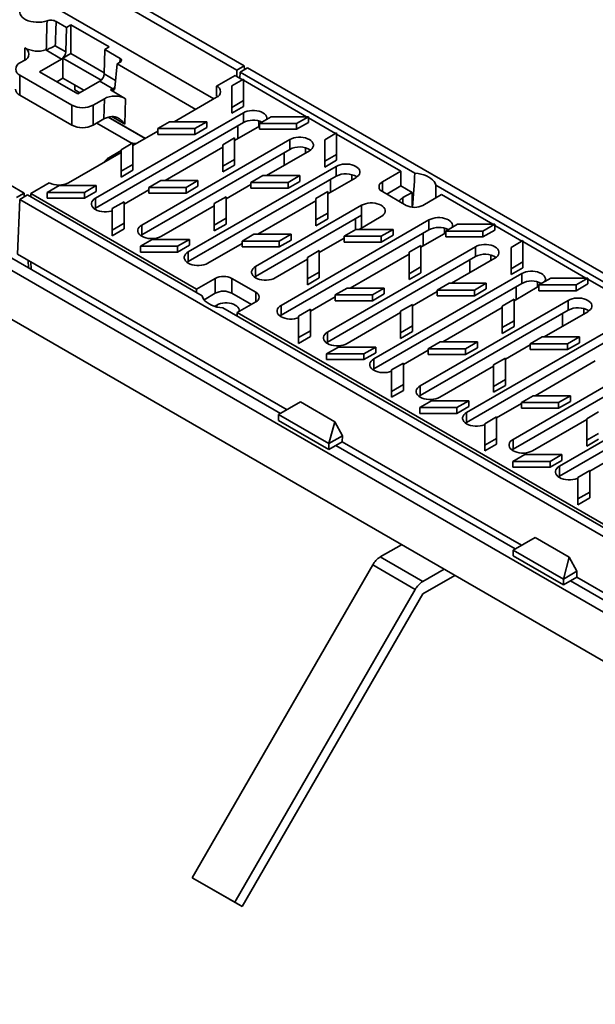
# Model space of a CAD drawing. Units: inches. Extents: x 0.2 to 8.4, y 0.1 to 10.9.
# Drawn here: x 4.6 to 5.1, y 8.4 to 9.2 of the extents above; entities that cross this region are included whole.
import ezdxf

# ---------------------------------------------------------------- set-up
doc = ezdxf.new("R2010")
doc.units = ezdxf.units.IN
doc.header["$MEASUREMENT"] = 0

msp = doc.modelspace()

# ---------------------------------------------------------------- linework, layer by layer
at = {"color": 7, "linetype": 'Continuous', "lineweight": 35}
for p, q in [((4.79138309, 9.1551881), (4.09884922, 9.55497939)), ((8.06938086, 6.98134816), (3.89745081, 9.38975212)), ((8.06938086, 6.94052112), (3.89745081, 9.34892508)), ((4.78511935, 9.15157212), (4.63980332, 9.23546128)), ((4.76594966, 9.12770536), (4.6399975, 9.200416)), ((4.64362141, 9.1871642), (4.63508426, 9.19209258)), ((4.64362141, 9.1871642), (4.6430174, 9.16684201)), ((4.64362141, 9.1871642), (4.64723678, 9.18925131)), ((4.6790566, 9.17088212), (4.64723678, 9.18925131)), ((4.64723678, 9.18925131), (4.64723678, 9.16533759)), ((4.62643081, 9.16839747), (4.62678518, 9.16851557)), ((4.63948401, 9.16086201), (4.62643081, 9.16839747)), ((4.63431722, 9.17186452), (4.6430174, 9.16684201)), ((4.67483721, 9.14847283), (4.67544122, 9.16879501)), ((4.6790566, 9.17088212), (4.67544122, 9.16879501)), ((4.68821895, 9.16141858), (4.67544122, 9.16879501)), ((4.60492032, 9.15764519), (4.6088774, 9.15992956)), ((4.62124162, 9.1503309), (4.63948401, 9.16086201)), ((4.63948401, 9.16086201), (4.64068706, 9.16155652)), ((4.64723678, 9.16533759), (4.64068706, 9.16155652)), ((4.64068706, 9.16155652), (4.64068706, 9.14498074)), ((4.64068706, 9.16155652), (4.67234886, 9.14327854)), ((4.64723678, 9.16533759), (4.67486442, 9.1493885)), ((4.68387321, 9.13698621), (4.68569963, 9.15675)), ((4.68822404, 9.15820731), (4.68569963, 9.15675)), ((4.75098076, 9.119064), (4.68569963, 9.15675)), ((4.78511935, 9.15157212), (4.79138309, 9.1551881)), ((4.78786076, 9.14998954), (4.7941245, 9.15360552)), ((4.79138309, 9.1551881), (4.79152419, 9.1521044)), ((5.48665837, 8.75381422), (4.7941245, 9.15360552)), ((4.64805383, 9.12253963), (4.60492033, 9.14744008)), ((4.60492033, 9.14744008), (4.60492033, 9.1308643)), ((4.65306143, 9.13196172), (4.62124162, 9.1503309)), ((4.63559822, 9.14204301), (4.64068706, 9.14498074)), ((4.65815027, 9.13489944), (4.64068706, 9.14498074)), ((4.78370618, 9.14727716), (4.76839452, 9.13843792)), ((4.79071534, 9.14417266), (4.78087281, 9.13849069)), ((4.78989961, 9.14370177), (4.78370618, 9.14727716)), ((4.78504466, 9.14650448), (4.78511935, 9.15157212)), ((4.78763676, 9.14500809), (4.78786076, 9.14998954)), ((4.93317679, 9.06610038), (4.78786076, 9.14998954)), ((4.79071533, 9.12633383), (4.79071534, 9.14417266)), ((4.65040977, 9.13936794), (4.65040977, 9.1352849)), ((4.65461386, 9.13285793), (4.65040977, 9.1352849)), ((4.67130383, 9.14249283), (4.65306143, 9.13196172)), ((4.68212043, 9.13624854), (4.67130383, 9.14249283)), ((4.68023144, 9.13515805), (4.68212043, 9.13624854)), ((4.76839452, 9.13843792), (4.76839452, 9.13027252)), ((4.78087281, 9.13849069), (4.78087281, 9.12065186)), ((4.8430913, 9.11299486), (4.79071534, 9.14323086)), ((4.60834265, 9.04952111), (4.46302662, 9.13341026)), ((4.64805383, 9.10596386), (4.60492033, 9.1308643)), ((4.67506629, 9.1279285), (4.6657315, 9.12253964)), ((4.67456503, 9.11106335), (4.67506629, 9.1279285)), ((4.69274936, 9.1279316), (4.68023144, 9.13515805)), ((4.69274936, 9.1279316), (4.69212033, 9.10676751)), ((4.73309027, 9.10873605), (4.76832519, 9.12907674)), ((4.76927057, 9.12969481), (4.76839452, 9.13027252)), ((4.64805383, 9.12253963), (4.64805383, 9.10596386)), ((4.6657315, 9.12253964), (4.6657315, 9.10596386)), ((4.78087281, 9.12065186), (4.79071533, 9.12633383)), ((4.78087281, 9.11582977), (4.79071533, 9.12151174)), ((4.78087281, 9.12065186), (4.78087281, 9.11582977)), ((4.79071533, 9.12633383), (4.79071533, 9.12151174)), ((4.67456503, 9.11106335), (4.6657315, 9.10596386)), ((4.79059627, 9.11621992), (4.66768775, 9.04526634)), ((4.70891985, 9.09478276), (4.67819351, 9.1125207)), ((4.70919824, 9.09494347), (4.6785805, 9.11261871)), ((4.79059627, 9.10805451), (4.79059627, 9.11621992)), ((4.80397907, 9.1073129), (4.81382159, 9.11299487)), ((4.81382159, 9.11299487), (4.84472271, 9.11299487)), ((4.84472271, 9.11299487), (4.83488018, 9.1073129)), ((4.84472271, 9.11299487), (4.84472271, 9.10817278)), ((4.86729164, 9.09902431), (4.84472271, 9.11205307)), ((4.79059627, 9.10805451), (4.66768775, 9.03710093)), ((4.69819978, 9.09076457), (4.66880123, 9.10773599)), ((4.72933067, 9.10873605), (4.71948815, 9.10305408)), ((4.71948815, 9.10305408), (4.75038927, 9.10305409)), ((4.71948815, 9.10305408), (4.71948815, 9.09823199)), ((4.76023179, 9.10873605), (4.72933067, 9.10873605)), ((4.75038927, 9.10305409), (4.76023179, 9.10873605)), ((4.75038927, 9.098232), (4.76023179, 9.10391396)), ((4.75038927, 9.10305409), (4.75038927, 9.098232)), ((4.76023179, 9.10873605), (4.76023179, 9.10391396)), ((4.78333804, 9.09322672), (4.80397906, 9.10514253)), ((4.80397907, 9.1073129), (4.80397907, 9.10249081)), ((4.83488018, 9.1073129), (4.80397907, 9.1073129)), ((4.84472271, 9.10817278), (4.83488018, 9.10249081)), ((4.83488018, 9.1073129), (4.83488018, 9.10249081)), ((4.69884712, 9.08896791), (4.71948814, 9.10088371)), ((4.71948815, 9.09823199), (4.75038927, 9.098232)), ((4.77349552, 9.08971497), (4.78333803, 9.09539694)), ((4.78333803, 9.09539694), (4.78333806, 9.07755841)), ((4.83488018, 9.10249081), (4.80397907, 9.10249081)), ((4.86810736, 9.0994952), (4.85826484, 9.09381323)), ((4.86810735, 9.08165636), (4.86810736, 9.0994952)), ((4.92156069, 9.06769545), (4.86810736, 9.0985534)), ((4.69884713, 9.09113828), (4.68900461, 9.08545631)), ((4.69884712, 9.07329944), (4.69884713, 9.09113828)), ((4.69885221, 9.09038793), (4.69884714, 9.09039085)), ((4.82915309, 9.09396154), (4.70624457, 9.02300796)), ((4.72571298, 9.05996048), (4.77349552, 9.08754476)), ((4.77349554, 9.07187644), (4.77349552, 9.08971497)), ((4.82915309, 9.08579613), (4.82915309, 9.09396154)), ((4.85826484, 9.09381323), (4.85826484, 9.0759744)), ((4.64541667, 9.05812316), (4.6890046, 9.08328594)), ((4.67878609, 9.07890547), (4.68900462, 9.08480451)), ((4.68900461, 9.08545631), (4.6890046, 9.06761748)), ((4.82915309, 9.08579613), (4.70624457, 9.01484256)), ((4.80992551, 9.06405859), (4.84543882, 9.08455999)), ((4.85826484, 9.0759744), (4.86810735, 9.08165636)), ((4.86810735, 9.08165636), (4.86810735, 9.07683427)), ((4.6890046, 9.06761748), (4.69884712, 9.07329944)), ((4.69884712, 9.07329944), (4.69884712, 9.06847735)), ((4.8677099, 9.07170316), (4.74480139, 9.00074959)), ((4.78333806, 9.07755841), (4.77349554, 9.07187644)), ((4.78333806, 9.07273632), (4.77349554, 9.06705435)), ((4.77349554, 9.07187644), (4.77349554, 9.06705435)), ((4.78333806, 9.07755841), (4.78333806, 9.07273632)), ((4.85826484, 9.0711523), (4.86810735, 9.07683427)), ((4.85826484, 9.0759744), (4.85826484, 9.0711523)), ((4.8677099, 9.06353776), (4.8677099, 9.07170316)), ((4.6890046, 9.06279538), (4.69884712, 9.06847735)), ((4.6890046, 9.06761748), (4.6890046, 9.06279538)), ((4.8677099, 9.06353776), (4.74480139, 8.99258418)), ((4.80672296, 9.06405859), (4.79688044, 9.05837663)), ((4.83762351, 9.0640586), (4.80672296, 9.06405859)), ((4.82778099, 9.05837664), (4.83762351, 9.0640586)), ((4.83762351, 9.0640586), (4.83762351, 9.05923651)), ((4.86073006, 9.04887068), (4.88399564, 9.06230161)), ((4.92156069, 9.06769545), (4.90611012, 9.05877603)), ((4.92156069, 9.05544734), (4.92156069, 9.06769545)), ((4.62920087, 9.05808314), (4.6138892, 9.0492439)), ((4.63746273, 9.05570167), (4.62762021, 9.05001971)), ((4.66836332, 9.05570166), (4.63746273, 9.05570167)), ((4.6585208, 9.05001969), (4.66836332, 9.05570166)), ((4.66836332, 9.05570166), (4.66836332, 9.05087957)), ((4.71211087, 9.05427851), (4.72195339, 9.05996048)), ((4.74301198, 9.05427852), (4.71211087, 9.05427851)), ((4.71211087, 9.05427851), (4.71211087, 9.04945642)), ((4.72195339, 9.05996048), (4.7528545, 9.05996048)), ((4.7528545, 9.05996048), (4.74301198, 9.05427852)), ((4.7528545, 9.05513839), (4.74301198, 9.04945643)), ((4.74301198, 9.05427852), (4.74301198, 9.04945643)), ((4.7528545, 9.05996048), (4.7528545, 9.05513839)), ((4.77623914, 9.04461187), (4.79688044, 9.05652783)), ((4.79688044, 9.05837663), (4.82778099, 9.05837664)), ((4.79688044, 9.05837663), (4.79688044, 9.05355453)), ((4.79688044, 9.05355453), (4.82778099, 9.05355455)), ((4.82778099, 9.05355455), (4.83762351, 9.05923651)), ((4.82778099, 9.05837664), (4.82778099, 9.05355455)), ((4.92156069, 9.05544734), (4.90975874, 9.04863422)), ((4.9307475, 9.05014391), (4.92156069, 9.05544734)), ((5.31784287, 8.84403738), (4.95041249, 9.05615043)), ((4.60207892, 9.04590513), (4.60834265, 9.04952111)), ((4.60482033, 9.04432255), (4.61108406, 9.04793852)), ((4.60834265, 9.04952111), (4.60848375, 9.0464374)), ((4.75640009, 8.96404936), (4.61108406, 9.04793852)), ((4.6138892, 9.0492439), (4.7517437, 8.96966219)), ((4.6138892, 9.04631915), (4.6138892, 9.0492439)), ((4.62762021, 9.05001971), (4.62762021, 9.04519761)), ((4.62762021, 9.05001971), (4.6585208, 9.05001969)), ((4.6585208, 9.0451976), (4.66836332, 9.05087957)), ((4.6585208, 9.05001969), (4.6585208, 9.0451976)), ((4.69146984, 9.04019234), (4.71211086, 9.05210815)), ((4.74301198, 9.04945643), (4.71211087, 9.04945642)), ((4.77623916, 9.04646081), (4.76639664, 9.04077884)), ((4.77623915, 9.02862198), (4.77623916, 9.04646081)), ((4.85088754, 9.04503751), (4.86073006, 9.05071947)), ((4.86073006, 9.05071947), (4.86073004, 9.03288097)), ((4.90611012, 9.05074052), (4.9258757, 9.03933009)), ((4.9307475, 9.05014391), (4.92309181, 9.04572438)), ((4.9307475, 9.0377952), (4.9307475, 9.05014391)), ((4.93979512, 9.0393301), (4.95524568, 9.04824952)), ((4.99787531, 9.02363996), (4.95524568, 9.04824952)), ((4.60277899, 8.99892343), (4.60482033, 9.04432255)), ((5.2973542, 8.64453125), (4.60482033, 9.04432255)), ((4.62762021, 9.04519761), (4.6585208, 9.0451976)), ((4.66768775, 9.03710093), (4.66768775, 9.04526634)), ((4.68162731, 9.03668059), (4.69146983, 9.04236256)), ((4.69146983, 9.04236256), (4.69146985, 9.02452403)), ((4.7225303, 9.01360641), (4.76639663, 9.0389299)), ((4.76639664, 9.04077884), (4.76639663, 9.02294001)), ((4.88886744, 9.0394004), (4.80075748, 8.9885356)), ((4.80254823, 9.01528302), (4.85088754, 9.04318872)), ((4.85088752, 9.027199), (4.85088754, 9.04503751)), ((4.88886744, 9.03123499), (4.88886744, 9.0394004)), ((4.66768775, 9.03710093), (4.66674238, 9.03648286)), ((4.68162733, 9.01884206), (4.68162731, 9.03668059)), ((4.88886744, 9.03123499), (4.80075748, 8.98037019)), ((4.86073004, 9.03288097), (4.85088752, 9.027199)), ((4.86073004, 9.03288097), (4.86073004, 9.02805888)), ((4.88676071, 9.01938115), (4.90515313, 9.02999887)), ((4.88886744, 9.0205973), (4.88886744, 9.03123499)), ((4.69146985, 9.02452403), (4.68162733, 9.01884206)), ((4.69146985, 9.02452403), (4.69146985, 9.01970193)), ((4.70624457, 9.01484256), (4.70624457, 9.02300796)), ((4.76639663, 9.02294001), (4.77623915, 9.02862198)), ((4.76639663, 9.01811792), (4.77623915, 9.02379988)), ((4.76639663, 9.02294001), (4.76639663, 9.01811792)), ((4.77623915, 9.02862198), (4.77623915, 9.02379988)), ((4.9448235, 9.02718644), (4.82191498, 8.95623286)), ((4.86073004, 9.02805888), (4.85088752, 9.02237691)), ((4.85088752, 9.027199), (4.85088752, 9.02237691)), ((4.88375203, 9.01917163), (4.88375203, 9.02828195)), ((4.9448235, 9.01902103), (4.9448235, 9.02718644)), ((4.95876308, 9.01795799), (4.9686056, 9.02363996)), ((4.9686056, 9.02363996), (4.99950672, 9.02363996)), ((4.99950672, 9.02363996), (4.9896642, 9.017958)), ((4.99950672, 9.02363996), (4.99950672, 9.01881787)), ((5.02207565, 9.0096694), (4.99950672, 9.02269816)), ((4.82156001, 8.86648034), (4.56196349, 9.01634222)), ((4.69146985, 9.01970193), (4.68162733, 9.01401997)), ((4.68162733, 9.01884206), (4.68162733, 9.01401997)), ((4.70624457, 9.01484256), (4.7052992, 9.01422448)), ((4.78950285, 9.00960107), (4.79934537, 9.01528304)), ((4.79934537, 9.01528304), (4.83024649, 9.01528304)), ((4.83024649, 9.01528304), (4.82040397, 9.00960108)), ((4.9448235, 9.01902103), (4.82191498, 8.94806745)), ((4.83024649, 9.01528304), (4.83024649, 9.01046095)), ((4.88411495, 9.01938115), (4.87427243, 9.01369918)), ((4.87427243, 9.01369918), (4.90517302, 9.01369917)), ((4.87427243, 9.01369918), (4.87427243, 9.00887709)), ((4.91501553, 9.01938114), (4.88411495, 9.01938115)), ((4.90517302, 9.01369917), (4.91501553, 9.01938114)), ((4.90517302, 9.00887708), (4.91501553, 9.01455905)), ((4.90517302, 9.01369917), (4.90517302, 9.00887708)), ((4.91501553, 9.01938114), (4.91501553, 9.01455905)), ((4.93812204, 9.00451466), (4.95876306, 9.01643047)), ((4.9896642, 9.017958), (4.95876308, 9.01795799)), ((4.95876308, 9.01795799), (4.95876308, 9.0131359)), ((4.9896642, 9.0131359), (4.95876308, 9.0131359)), ((4.99950672, 9.01881787), (4.9896642, 9.0131359)), ((4.9896642, 9.017958), (4.9896642, 9.0131359)), ((4.71485476, 9.01102421), (4.70501224, 9.00534224)), ((4.70501224, 9.00534224), (4.73591278, 9.00534225)), ((4.70501224, 9.00534224), (4.70501224, 9.00052015)), ((4.74575531, 9.01102422), (4.71485476, 9.01102421)), ((4.73591278, 9.00534225), (4.74575531, 9.01102422)), ((4.73591278, 9.00052016), (4.74575531, 9.00620213)), ((4.73591278, 9.00534225), (4.73591278, 9.00052016)), ((4.74575531, 9.01102422), (4.74575531, 9.00620213)), ((4.76108712, 8.99134803), (4.78950288, 9.0077521)), ((4.82040397, 9.00960108), (4.78950285, 9.00960107)), ((4.78950285, 9.00960107), (4.78950285, 9.00477898)), ((4.82040397, 9.00477899), (4.78950285, 9.00477898)), ((4.83024649, 9.01046095), (4.82040397, 9.00477899)), ((4.82040397, 9.00960108), (4.82040397, 9.00477899)), ((4.85363112, 9.00025585), (4.87427242, 9.01217182)), ((4.98338031, 9.00492806), (4.86047179, 8.93397448)), ((4.87427243, 9.00887709), (4.90517302, 9.00887708)), ((4.92827953, 9.00036007), (4.93812205, 9.00604203)), ((4.93812205, 9.00604203), (4.93812207, 8.9882035)), ((4.98338031, 8.99676265), (4.98338031, 9.00492806)), ((5.02289133, 9.01014031), (5.01304881, 9.00445835)), ((5.01304881, 9.00445835), (5.01304885, 8.98661949)), ((5.02289136, 8.99230145), (5.02289133, 9.01014031)), ((5.0752673, 8.97896251), (5.02289133, 9.00919851)), ((4.82688067, 8.86955226), (4.60277899, 8.9989234)), ((4.70501224, 9.00052015), (4.73591278, 9.00052016)), ((4.74480139, 8.99258418), (4.74480139, 9.00074959)), ((4.85363114, 9.00178337), (4.84378862, 8.9961014)), ((4.85363113, 8.98394453), (4.85363114, 9.00178337)), ((4.98338031, 8.99676265), (4.86047179, 8.92580907)), ((4.87938343, 8.97060558), (4.92827952, 8.9988327)), ((4.92827955, 8.98252154), (4.92827953, 9.00036007)), ((4.61194917, 8.9874861), (4.61190103, 8.99365736)), ((4.61418343, 8.98619628), (4.61384657, 8.99253422)), ((4.74480139, 8.99258418), (4.74385601, 8.9919661)), ((4.80075748, 8.98037019), (4.80075748, 8.9885356)), ((4.81704317, 8.97913407), (4.8437886, 8.99457388)), ((4.84378862, 8.9961014), (4.84378861, 8.97826257)), ((4.93812207, 8.9882035), (4.92827955, 8.98252154)), ((4.93812207, 8.9882035), (4.93812207, 8.98338141)), ((4.96359596, 8.97470369), (4.99966604, 8.99552651)), ((5.01304885, 8.98661949), (5.02289136, 8.99230145)), ((5.02289136, 8.99230145), (5.02289136, 8.98747936)), ((4.80075748, 8.97913405), (4.80075748, 8.98037019)), ((4.84378861, 8.97826257), (4.85363113, 8.98394453)), ((4.85363113, 8.98394453), (4.85363113, 8.97912244)), ((5.02193713, 8.98266968), (4.89902861, 8.91171611)), ((4.93812207, 8.98338141), (4.92827955, 8.97769945)), ((4.92827955, 8.98252154), (4.92827955, 8.97769945)), ((5.01304885, 8.9817974), (5.02289136, 8.98747936)), ((5.01304885, 8.98661949), (5.01304885, 8.9817974)), ((5.02193713, 8.97450428), (5.02193713, 8.98266968)), ((4.7517437, 8.96966219), (4.76719426, 8.97858161)), ((4.76719426, 8.9663335), (4.76719426, 8.97858161)), ((4.78111368, 8.97858162), (4.80087927, 8.96717119)), ((4.78111368, 8.96633351), (4.78111368, 8.97858162)), ((4.84378861, 8.97344048), (4.85363113, 8.97912244)), ((4.84378861, 8.97826257), (4.84378861, 8.97344048)), ((5.02193713, 8.97450428), (4.89902861, 8.9035507)), ((4.96150697, 8.97470368), (4.95166445, 8.96902172)), ((4.99240752, 8.9747037), (4.96150697, 8.97470368)), ((4.982565, 8.96902173), (4.99240752, 8.9747037)), ((4.99240752, 8.9747037), (4.99240752, 8.9698816)), ((5.01551406, 8.96015862), (5.03615508, 8.97207443)), ((5.03615507, 8.97328055), (5.04599759, 8.97896252)), ((5.03615507, 8.97328055), (5.03615507, 8.96845846)), ((5.06705618, 8.97328055), (5.03615507, 8.97328055)), ((5.04599759, 8.97896252), (5.0768987, 8.97896252)), ((5.0768987, 8.97896252), (5.06705618, 8.97328055)), ((5.0768987, 8.97414043), (5.06705618, 8.96845846)), ((5.06705618, 8.97328055), (5.06705618, 8.96845846)), ((5.0768987, 8.97896252), (5.0768987, 8.97414043)), ((5.09946764, 8.96499196), (5.0768987, 8.97802072)), ((4.7517437, 8.96673744), (4.7517437, 8.96966219)), ((4.75792023, 8.96097972), (4.76719426, 8.9663335)), ((4.78111368, 8.96633351), (4.79723066, 8.95702937)), ((4.86689488, 8.96492361), (4.8767374, 8.97060557)), ((4.89779599, 8.96492361), (4.86689488, 8.96492361)), ((4.86689488, 8.96492361), (4.86689488, 8.96010151)), ((4.8767374, 8.97060557), (4.90763851, 8.97060558)), ((4.90763851, 8.97060558), (4.89779599, 8.96492361)), ((4.90763851, 8.96578349), (4.89779599, 8.96010152)), ((4.89779599, 8.96492361), (4.89779599, 8.96010152)), ((4.90763851, 8.97060558), (4.90763851, 8.96578349)), ((4.93102315, 8.9558998), (4.95166445, 8.96781577)), ((4.95166445, 8.96902172), (4.982565, 8.96902173)), ((4.95166445, 8.96902172), (4.95166445, 8.96419963)), ((4.95166445, 8.96419963), (4.982565, 8.96419964)), ((4.982565, 8.96419964), (4.99240752, 8.9698816)), ((4.982565, 8.96902173), (4.982565, 8.96419964)), ((5.06705618, 8.96845846), (5.03615507, 8.96845846)), ((4.7666977, 8.95543997), (4.76858619, 8.95653018)), ((4.80087926, 8.95913568), (4.7854287, 8.95021626)), ((4.82191498, 8.94806745), (4.82191498, 8.95623286)), ((4.84625384, 8.95148028), (4.86689486, 8.96339608)), ((4.89779599, 8.96010152), (4.86689488, 8.96010151)), ((4.93102313, 8.95710593), (4.92118061, 8.95142396)), ((4.93102316, 8.93926707), (4.93102313, 8.95710593)), ((5.06049394, 8.96041131), (4.93758543, 8.88945773)), ((5.00567151, 8.95568263), (5.01551403, 8.96136459)), ((5.00567153, 8.93784409), (5.00567151, 8.95568263)), ((5.01551403, 8.96136459), (5.01551405, 8.94352606)), ((5.06049394, 8.9522459), (5.06049394, 8.96041131)), ((5.14106616, 8.74198637), (4.77363579, 8.95409941)), ((4.7854287, 8.95021626), (5.13623297, 8.74770126)), ((4.7854287, 8.94729151), (4.7854287, 8.95021626)), ((4.82191498, 8.94806745), (4.8209696, 8.94744938)), ((4.83641132, 8.94732568), (4.84625384, 8.95300765)), ((4.83641134, 8.92948715), (4.83641132, 8.94732568)), ((4.84625384, 8.95300765), (4.84625386, 8.93516912)), ((4.87675753, 8.92457293), (4.92118063, 8.95021784)), ((4.92118061, 8.95142396), (4.92118064, 8.9335851)), ((5.06049394, 8.9522459), (4.93758543, 8.88129232)), ((4.95621867, 8.92592812), (5.00567155, 8.95447665)), ((5.04043116, 8.93002625), (5.07677964, 8.95100978)), ((4.92118064, 8.9335851), (4.93102316, 8.93926707)), ((4.93102316, 8.93926707), (4.93102316, 8.93444498)), ((5.01551405, 8.94352606), (5.00567153, 8.93784409)), ((5.01551405, 8.94352606), (5.01551405, 8.93870397)), ((4.84625386, 8.93516912), (4.83641134, 8.92948715)), ((4.84625386, 8.93516912), (4.84625386, 8.93034703)), ((4.86047179, 8.92580907), (4.86047179, 8.93397448)), ((4.92118064, 8.92876301), (4.93102316, 8.93444498)), ((4.92118064, 8.9335851), (4.92118064, 8.92876301)), ((5.09905072, 8.93815295), (4.9761422, 8.86719938)), ((5.01551405, 8.93870397), (5.00567153, 8.933022)), ((5.00567153, 8.93784409), (5.00567153, 8.933022)), ((4.84625386, 8.93034703), (4.83641134, 8.92466506)), ((4.83641134, 8.92948715), (4.83641134, 8.92466506)), ((4.86047179, 8.92580907), (4.85952642, 8.925191)), ((4.94428686, 8.92024616), (4.95412938, 8.92592813)), ((4.95412938, 8.92592813), (4.9850305, 8.92592814)), ((4.9850305, 8.92592814), (4.97518798, 8.92024617)), ((5.09905072, 8.92998755), (4.9761422, 8.85903397)), ((4.9850305, 8.92592814), (4.9850305, 8.92110604)), ((5.00841513, 8.91154379), (5.02905643, 8.92345975)), ((5.03889896, 8.93002624), (5.02905644, 8.92434428)), ((5.02905644, 8.92434428), (5.02905644, 8.91952218)), ((5.02905644, 8.92434428), (5.05995703, 8.92434426)), ((5.06979954, 8.93002623), (5.03889896, 8.93002624)), ((5.05995703, 8.92434426), (5.06979954, 8.93002623)), ((5.05995703, 8.91952217), (5.06979954, 8.92520414)), ((5.05995703, 8.92434426), (5.05995703, 8.91952217)), ((5.06979954, 8.93002623), (5.06979954, 8.92520414)), ((4.86963877, 8.9216693), (4.85979625, 8.91598733)), ((4.85979625, 8.91598733), (4.89069679, 8.91598734)), ((4.85979625, 8.91598733), (4.85979625, 8.91116524)), ((4.90053932, 8.92166931), (4.86963877, 8.9216693)), ((4.89069679, 8.91598734), (4.90053932, 8.92166931)), ((4.89069679, 8.91116525), (4.90053932, 8.91684722)), ((4.89069679, 8.91598734), (4.89069679, 8.91116525)), ((4.90053932, 8.92166931), (4.90053932, 8.91684722)), ((4.92364586, 8.90712423), (4.94428688, 8.91904004)), ((4.97518798, 8.92024617), (4.94428686, 8.92024616)), ((4.94428686, 8.92024616), (4.94428686, 8.91542407)), ((4.97518798, 8.91542408), (4.94428686, 8.91542407)), ((4.9850305, 8.92110604), (4.97518798, 8.91542408)), ((4.97518798, 8.92024617), (4.97518798, 8.91542408)), ((5.13760758, 8.91589455), (5.01469906, 8.84494098)), ((5.02905644, 8.91952218), (5.05995703, 8.91952217)), ((4.85979625, 8.91116524), (4.89069679, 8.91116525)), ((4.89902861, 8.9035507), (4.89902861, 8.91171611)), ((4.91380331, 8.90264824), (4.92364583, 8.90833021)), ((4.92364583, 8.90833021), (4.92364585, 8.89049168)), ((4.99857263, 8.90674649), (4.99857262, 8.88890766)), ((5.00841515, 8.91242846), (4.99857263, 8.90674649)), ((5.00841515, 8.89458963), (5.00841515, 8.91242846)), ((5.13760758, 8.90772915), (5.01469906, 8.83677557)), ((5.03305388, 8.88125068), (5.08306352, 8.91012064)), ((4.89902861, 8.9035507), (4.89808324, 8.90293262)), ((4.91380333, 8.88480971), (4.91380331, 8.90264824)), ((4.95387112, 8.8800562), (4.99857261, 8.90586182)), ((4.92364585, 8.89049168), (4.91380333, 8.88480971)), ((4.92364585, 8.89049168), (4.92364585, 8.88566958)), ((4.99857262, 8.88890766), (5.00841515, 8.89458963)), ((5.00841515, 8.89458963), (5.00841515, 8.88976754)), ((5.17616431, 8.89363623), (5.05325579, 8.82268265)), ((4.92364585, 8.88566958), (4.91380333, 8.87998762)), ((4.91380333, 8.88480971), (4.91380333, 8.87998762)), ((4.93758543, 8.88129232), (4.93758543, 8.88945773)), ((4.99857262, 8.88408557), (5.00841515, 8.88976754)), ((4.99857262, 8.88890766), (4.99857262, 8.88408557)), ((5.17616431, 8.88547082), (5.05325579, 8.81451724)), ((4.8381017, 8.87603081), (4.81989109, 8.86551681)), ((4.86652887, 8.85962015), (4.8381017, 8.87603081)), ((4.93758543, 8.88129232), (4.93664001, 8.88067427)), ((4.94703075, 8.87699186), (4.93718823, 8.87130989)), ((4.97793134, 8.87699185), (4.94703075, 8.87699186)), ((4.96808882, 8.87130988), (4.97793134, 8.87699185)), ((4.97793134, 8.87699185), (4.97793134, 8.87216975)), ((5.00103784, 8.86276822), (5.02167886, 8.87468402)), ((5.02167885, 8.87556872), (5.03152137, 8.88125069)), ((5.05257996, 8.87556873), (5.02167885, 8.87556872)), ((5.02167885, 8.87556872), (5.02167885, 8.87074663)), ((5.03152137, 8.88125069), (5.06242248, 8.88125069)), ((5.06242248, 8.88125069), (5.05257996, 8.87556873)), ((5.06242248, 8.8764286), (5.05257996, 8.87074664)), ((5.05257996, 8.87556873), (5.05257996, 8.87074664)), ((5.06242248, 8.88125069), (5.06242248, 8.8764286)), ((4.86164937, 8.84141027), (4.81989109, 8.86551681)), ((4.81989109, 8.86069472), (4.81989109, 8.86551681)), ((4.93718823, 8.87130989), (4.93718823, 8.8664878)), ((4.93718823, 8.87130989), (4.96808882, 8.87130988)), ((4.93718823, 8.8664878), (4.96808882, 8.86648779)), ((4.96808882, 8.86648779), (4.97793134, 8.87216975)), ((4.96808882, 8.87130988), (4.96808882, 8.86648779)), ((4.9761422, 8.85903397), (4.9761422, 8.86719938)), ((5.05257996, 8.87074664), (5.02167885, 8.87074663)), ((5.08580718, 8.86775099), (5.07596466, 8.86206903)), ((4.86164937, 8.83658818), (4.81989109, 8.86069472)), ((4.86164937, 8.84141027), (4.86652887, 8.85962015)), ((4.87296166, 8.84794072), (4.86652887, 8.85962015)), ((4.9761422, 8.85903397), (4.97519683, 8.85841589)), ((4.99119533, 8.85797077), (5.00103786, 8.86365274)), ((4.99119535, 8.84013224), (4.99119533, 8.85797077)), ((5.00103786, 8.86365274), (5.00103788, 8.84581421)), ((5.03098475, 8.83553945), (5.07596463, 8.86150578)), ((5.07596466, 8.86206903), (5.07596465, 8.84423019)), ((5.07596465, 8.84423019), (5.08580717, 8.84991216)), ((4.87296166, 8.84794072), (4.86164937, 8.84141027)), ((4.87281584, 8.84303445), (4.86164937, 8.83658818)), ((4.86164937, 8.84141027), (4.86164937, 8.83658818)), ((4.87281584, 8.84303445), (4.87296166, 8.84794072)), ((5.0217526, 8.75705509), (4.87281584, 8.84303445)), ((5.00103788, 8.84581421), (4.99119535, 8.84013224)), ((5.00103788, 8.84099212), (4.99119535, 8.83531015)), ((5.00103788, 8.84581421), (5.00103788, 8.84099212)), ((5.01469906, 8.83677557), (5.01469906, 8.84494098)), ((5.07596465, 8.8394081), (5.08580717, 8.84509007)), ((5.07596465, 8.84423019), (5.07596465, 8.8394081)), ((5.01643194, 8.75398317), (4.86749489, 8.8399627)), ((4.99119535, 8.84013224), (4.99119535, 8.83531015)), ((5.01469906, 8.83677557), (5.0137536, 8.83615754)), ((5.02442274, 8.83231442), (5.01458022, 8.82663245)), ((5.01458022, 8.82663245), (5.01458022, 8.82181036)), ((5.01458022, 8.82663245), (5.0454808, 8.82663244)), ((5.05532333, 8.8323144), (5.02442274, 8.83231442)), ((5.0454808, 8.82663244), (5.05532333, 8.8323144)), ((5.0454808, 8.82181035), (5.05532333, 8.82749231)), ((5.0454808, 8.82663244), (5.0454808, 8.82181035)), ((5.05532333, 8.8323144), (5.05532333, 8.82749231)), ((5.07842986, 8.81841217), (5.09907088, 8.83032798)), ((5.01458022, 8.82181036), (5.0454808, 8.82181035)), ((5.05325579, 8.81451724), (5.05325579, 8.82268265)), ((5.06858732, 8.81329333), (5.07842984, 8.8189753)), ((5.07842984, 8.8189753), (5.07842986, 8.80113677)), ((5.05325579, 8.81451724), (5.05231042, 8.81389917)), ((5.06858734, 8.7954548), (5.06858732, 8.81329333)), ((5.07842986, 8.80113677), (5.06858734, 8.7954548)), ((5.07842986, 8.80113677), (5.07842986, 8.79631468)), ((5.07842986, 8.79631468), (5.06858734, 8.79063271)), ((5.06858734, 8.7954548), (5.06858734, 8.79063271)), ((5.03297362, 8.76353364), (5.01476306, 8.75301962)), ((5.06140084, 8.74712296), (5.03297362, 8.76353364)), ((4.92199563, 8.75746794), (4.90431796, 8.74726284)), ((5.0565213, 8.7289131), (5.01476306, 8.75301962)), ((5.01476306, 8.74819753), (5.01476306, 8.75301962)), ((4.90431796, 8.74726284), (4.93967332, 8.72685263)), ((5.0565213, 8.72409101), (5.01476306, 8.74819753)), ((5.0565213, 8.7289131), (5.06140084, 8.74712296)), ((5.06783359, 8.73544355), (5.06140084, 8.74712296)), ((4.89806796, 8.74066531), (4.74806796, 8.48085768)), ((4.93342332, 8.72025509), (4.89806796, 8.74066531)), ((4.95735099, 8.73705773), (4.93967332, 8.72685263)), ((5.06783359, 8.73544355), (5.0565213, 8.7289131)), ((5.06768777, 8.73053728), (5.06783359, 8.73544355)), ((4.93967332, 8.71664587), (4.96619126, 8.73195435)), ((5.06768777, 8.73053728), (5.0565213, 8.72409101)), ((5.0565213, 8.7289131), (5.0565213, 8.72409101)), ((5.21130387, 8.641486), (5.06236686, 8.7274655)), ((5.21662452, 8.64455792), (5.06768777, 8.73053728)), ((4.93342332, 8.72025509), (4.78342332, 8.46044746)), ((4.78967333, 8.45683826), (4.93967332, 8.71664587)), ((4.78342332, 8.46044746), (4.74806796, 8.48085768)), ((4.74806796, 8.48085768), (4.75431797, 8.47724847)), ((4.78967333, 8.45683826), (4.75431797, 8.47724847)), ((4.78342332, 8.46044746), (4.78967333, 8.45683826))]:
    msp.add_line(p, q, dxfattribs=at)
at = {"color": 8, "linetype": 'Continuous', "lineweight": 35}
for p, q in [((4.6089733, 9.15998553), (4.6089733, 9.17007869)), ((4.68790518, 9.15802323), (4.68821895, 9.16141858)), ((4.67483721, 9.14847283), (4.68442331, 9.14293889)), ((4.69212033, 9.10676751), (4.68120936, 9.11306628)), ((4.78589849, 9.10534251), (4.78589849, 9.09470482)), ((4.80357613, 9.10938676), (4.80357613, 9.10490994)), ((4.69903122, 9.08907416), (4.69884714, 9.08918043)), ((4.84213295, 9.08712839), (4.84213295, 9.08265156)), ((4.68010136, 9.07814619), (4.67878609, 9.07890547)), ((4.82445526, 9.08308416), (4.82445526, 9.07244647)), ((4.88068976, 9.06487001), (4.88068976, 9.06039318)), ((4.86301208, 9.06082578), (4.86301208, 9.05018809)), ((4.90611012, 9.05074052), (4.90611012, 9.05877603)), ((4.92309181, 9.0409372), (4.92309181, 9.04572438)), ((4.94012571, 9.01630903), (4.94012571, 9.00567134)), ((4.95780336, 9.02035328), (4.95780336, 9.01587645)), ((4.99636017, 8.99809491), (4.99636017, 8.99361808)), ((4.97868253, 8.99405065), (4.97868253, 8.98341296)), ((5.0172393, 8.9717923), (5.0172393, 8.96115461)), ((5.03491699, 8.97583653), (5.03491699, 8.9713597)), ((4.80087927, 8.95913567), (4.80087927, 8.96717119)), ((4.76858619, 8.95491017), (4.76858619, 8.95653018)), ((5.05579612, 8.94953393), (5.05579612, 8.93889623)), ((5.0734738, 8.95357815), (5.0734738, 8.94910133))]:
    msp.add_line(p, q, dxfattribs=at)
at = {"color": 7, "linetype": 'Continuous', "lineweight": 35, "flags": 128}
for points in [[(4.62743557, 9.19263105), (4.62534269, 9.19202622), (4.6231123, 9.19161671), (4.62079872, 9.19141247), (4.61845827, 9.19141847), (4.61614792, 9.19163458), (4.61392393, 9.19205553), (4.61184045, 9.19267107), (4.60994818, 9.19346622), (4.60829321, 9.19442161), (4.60691584, 9.19551398), (4.60584957, 9.19671676), (4.6051204, 9.19800064), (4.60474604, 9.19933437), (4.60473565, 9.20068548), (4.60508944, 9.20202109), (4.60579881, 9.20330866), (4.6068465, 9.20451687)], [(4.81020607, 9.11090769), (4.81021107, 9.11093974), (4.81021109, 9.11209853), (4.80986249, 9.11323975), (4.80917596, 9.11432866), (4.80817231, 9.11533221), (4.80688202, 9.11621991), (4.80534432, 9.11696477), (4.8036059, 9.11754419), (4.80171964, 9.11794051), (4.79974282, 9.11814173), (4.79773547, 9.11814174), (4.79575867, 9.11794051), (4.79387237, 9.11754419), (4.79213397, 9.11696479), (4.79059627, 9.11621992)], [(4.84543882, 9.08455999), (4.84672911, 9.08544768), (4.84773277, 9.08645124), (4.84841933, 9.08754015), (4.84876788, 9.08868136), (4.84876786, 9.08984018), (4.8484193, 9.09098137), (4.84773277, 9.09207028), (4.84672909, 9.09307386), (4.8454388, 9.09396155), (4.8439011, 9.09470642), (4.84216271, 9.09528581), (4.84027646, 9.09568214), (4.8382996, 9.09588338), (4.83629229, 9.09588337), (4.83431544, 9.09568215), (4.83242919, 9.09528581), (4.83069078, 9.09470641), (4.82915309, 9.09396154)], [(4.88399564, 9.06230161), (4.88528589, 9.06318933), (4.88628959, 9.06419287), (4.88697611, 9.0652818), (4.8873247, 9.06642299), (4.88732468, 9.0675818), (4.88697612, 9.068723), (4.88628955, 9.06981193), (4.8852859, 9.07081548), (4.88399562, 9.07170318), (4.88245791, 9.07244804), (4.88071953, 9.07302744), (4.87883323, 9.07342379), (4.87685641, 9.073625), (4.87484911, 9.07362499), (4.87287226, 9.07342378), (4.87098601, 9.07302743), (4.8692476, 9.07244803), (4.8677099, 9.07170316)], [(4.95041249, 9.05615043), (4.94987752, 9.05762656), (4.94901875, 9.05905088), (4.94785045, 9.06039978), (4.94639191, 9.06165095), (4.94466729, 9.06278372), (4.94270502, 9.06377935), (4.94053768, 9.06462135), (4.93820107, 9.06529579), (4.93573381, 9.06579155), (4.93317679, 9.06610038)], [(4.66768775, 9.04526634), (4.66639746, 9.04437865), (4.6653938, 9.04337509), (4.66470728, 9.04228615), (4.66435869, 9.04114497), (4.66435871, 9.03998615), (4.66470727, 9.03884495), (4.6653938, 9.03775604), (4.66639749, 9.03675247), (4.66768777, 9.03586478), (4.66922548, 9.03511991), (4.67096386, 9.03454052), (4.67285011, 9.03414419), (4.67482698, 9.03394295), (4.67683428, 9.03394296), (4.67881113, 9.03414418), (4.68069738, 9.03454052), (4.68162732, 9.03482131)], [(4.88886744, 9.0394004), (4.89040514, 9.04014527), (4.8921435, 9.04072469), (4.8940298, 9.04112101), (4.8960066, 9.04132225), (4.89801395, 9.04132224), (4.89999077, 9.04112102), (4.90187706, 9.04072467), (4.90361545, 9.04014527), (4.90515315, 9.03940041), (4.90644343, 9.03851271), (4.90744709, 9.03750916), (4.90813366, 9.03642023), (4.90848221, 9.03527904), (4.90848219, 9.03412024), (4.90813364, 9.03297903), (4.90744708, 9.03189012), (4.90644342, 9.03088656), (4.90515313, 9.02999887)], [(4.96423548, 9.02111716), (4.96443829, 9.02190626), (4.96443831, 9.02306505), (4.96408971, 9.02420627), (4.96340318, 9.02529518), (4.96239953, 9.02629873), (4.96110925, 9.02718642), (4.95957155, 9.02793129), (4.95783312, 9.02851071), (4.95594687, 9.02890703), (4.95397005, 9.02910825), (4.9519627, 9.02910826), (4.94998589, 9.02890702), (4.9480996, 9.0285107), (4.94636119, 9.0279313), (4.9448235, 9.02718644)], [(4.70624457, 9.02300796), (4.70495428, 9.02212027), (4.70395062, 9.02111671), (4.70326406, 9.0200278), (4.70291551, 9.01888659), (4.70291549, 9.0177278), (4.70326409, 9.01658658), (4.70395062, 9.01549767), (4.70495426, 9.01449412), (4.70624455, 9.01360642), (4.70778225, 9.01286156), (4.70952068, 9.01228214), (4.71140693, 9.01188581), (4.71338375, 9.0116846), (4.7153911, 9.01168458), (4.71736795, 9.0118858), (4.7192542, 9.01228214), (4.72099261, 9.01286154), (4.7225303, 9.01360641)], [(4.99966604, 8.99552651), (5.00095634, 8.9964142), (5.00195999, 8.99741776), (5.00264655, 8.99850667), (5.00299511, 8.99964788), (5.00299509, 9.0008067), (5.00264653, 9.00194789), (5.00196, 9.0030368), (5.00095631, 9.00404038), (4.99966602, 9.00492807), (4.99812832, 9.00567294), (4.99638994, 9.00625233), (4.99450368, 9.00664866), (4.99252686, 9.00684987), (4.99051951, 9.00684989), (4.98854267, 9.00664867), (4.98665641, 9.00625233), (4.98491801, 9.00567293), (4.98338031, 9.00492806)], [(4.74480139, 9.00074959), (4.7435111, 8.99986189), (4.74250744, 8.99885833), (4.74182088, 8.99776942), (4.74147232, 8.99662821), (4.7414723, 8.99546942), (4.74182086, 8.99432823), (4.74250743, 8.99323929), (4.74351108, 8.99223574), (4.74480137, 8.99134805), (4.74633907, 8.99060318), (4.74807745, 8.99002379), (4.74996375, 8.98962744), (4.75194057, 8.98942622), (4.75394792, 8.98942621), (4.75592472, 8.98962745), (4.75781102, 8.99002377), (4.75954938, 8.99060319), (4.76108712, 8.99134803)], [(4.80075748, 8.9885356), (4.79946719, 8.98764791), (4.79846349, 8.98664437), (4.79777697, 8.98555544), (4.79742838, 8.98441425), (4.7974284, 8.98325543), (4.79777696, 8.98211424), (4.79846353, 8.98102531), (4.79946718, 8.98002176), (4.80075746, 8.97913406), (4.80229517, 8.9783892), (4.80403355, 8.9778098), (4.80591984, 8.97741345), (4.80789667, 8.97721223), (4.80990397, 8.97721225), (4.81188082, 8.97741346), (4.81376707, 8.9778098), (4.81550548, 8.9783892), (4.81704317, 8.97913407)], [(5.04116835, 8.97617468), (5.04120333, 8.97624832), (5.04155192, 8.9773895), (5.0415519, 8.97854832), (5.04120335, 8.97968952), (5.04051682, 8.98077843), (5.03951313, 8.981782), (5.03822284, 8.9826697), (5.03668514, 8.98341456), (5.03494675, 8.98399395), (5.0330605, 8.98439028), (5.03108364, 8.98459152), (5.02907633, 8.98459151), (5.02709948, 8.9843903), (5.02521323, 8.98399395), (5.02347482, 8.98341455), (5.02193713, 8.98266968)], [(4.77363579, 8.95409941), (4.77107877, 8.95440824), (4.76861151, 8.954904), (4.7662749, 8.95557844), (4.76410756, 8.95642044), (4.76214534, 8.95741604), (4.76042067, 8.95854884), (4.75896213, 8.95980001), (4.75779383, 8.96114891), (4.75693506, 8.96257323), (4.75640009, 8.96404936)], [(4.76858619, 8.95653018), (4.77003191, 8.95723047), (4.7716663, 8.95777521), (4.77343971, 8.95814784), (4.77529825, 8.95833704), (4.77718548, 8.95833703), (4.77904407, 8.95814784), (4.78081748, 8.95777522), (4.78245187, 8.95723047), (4.78389755, 8.95653019), (4.78511065, 8.9556956), (4.78605427, 8.95475208), (4.78669974, 8.95372831), (4.78702743, 8.9526554), (4.78702744, 8.95156592), (4.78691955, 8.95107689)], [(4.82191498, 8.95623286), (4.82062469, 8.95534517), (4.81962103, 8.9543416), (4.81893451, 8.95325267), (4.81858592, 8.95211148), (4.81858594, 8.95095267), (4.81893449, 8.94981147), (4.81962102, 8.94872256), (4.82062471, 8.94771899), (4.821915, 8.94683129), (4.8234527, 8.94608643), (4.82519109, 8.94550703), (4.82707734, 8.94511071), (4.8290542, 8.94490947), (4.83106151, 8.94490948), (4.83303835, 8.94511069), (4.83492461, 8.94550704), (4.83641131, 8.94598754)], [(5.07677964, 8.95100978), (5.07806993, 8.95189747), (5.07907363, 8.95290101), (5.07976015, 8.95398994), (5.08010874, 8.95513113), (5.08010872, 8.95628994), (5.07976016, 8.95743114), (5.07907359, 8.95852007), (5.07806994, 8.95952362), (5.07677966, 8.96041132), (5.07524196, 8.96115618), (5.07350357, 8.96173558), (5.07161727, 8.96213193), (5.06964045, 8.96233315), (5.06763315, 8.96233313), (5.0656563, 8.96213192), (5.06377005, 8.96173558), (5.06203164, 8.96115618), (5.06049394, 8.96041131)], [(4.7854287, 8.94880338), (4.78511065, 8.9485257), (4.7843055, 8.94793992)], [(4.86047179, 8.93397448), (4.8591815, 8.93308679), (4.85817785, 8.93208323), (4.85749128, 8.93099432), (4.85714273, 8.92985311), (4.85714275, 8.92869429), (4.85749131, 8.9275531), (4.85817784, 8.92646419), (4.85918149, 8.92546064), (4.86047177, 8.92457294), (4.86200947, 8.92382808), (4.8637479, 8.92324866), (4.86563416, 8.92285233), (4.86761098, 8.92265111), (4.86961832, 8.9226511), (4.87159517, 8.92285232), (4.87348142, 8.92324866), (4.87521983, 8.92382806), (4.87675753, 8.92457293)], [(4.89902861, 8.91171611), (4.89773832, 8.91082841), (4.89673466, 8.90982485), (4.8960481, 8.90873594), (4.89569955, 8.90759473), (4.89569953, 8.90643594), (4.89604813, 8.90529472), (4.89673466, 8.90420581), (4.8977383, 8.90320226), (4.89902859, 8.90231456), (4.90056629, 8.9015697), (4.90230472, 8.90099028), (4.90419097, 8.90059396), (4.90616779, 8.90039274), (4.90817514, 8.90039273), (4.91015195, 8.90059396), (4.91203824, 8.90099028), (4.91377665, 8.90156968), (4.91380331, 8.90158053)], [(4.93758543, 8.88945773), (4.93629514, 8.88857004), (4.93529148, 8.88756648), (4.93460492, 8.88647757), (4.93425637, 8.88533636), (4.93425634, 8.88417756), (4.9346049, 8.88303637), (4.93529147, 8.88194743), (4.93629512, 8.88094388), (4.93758541, 8.88005619), (4.93912311, 8.87931132), (4.94086149, 8.87873193), (4.94274779, 8.87833558), (4.94472461, 8.87813436), (4.94673196, 8.87813435), (4.94870876, 8.87833559), (4.95059506, 8.87873191), (4.95233342, 8.87931133), (4.95387112, 8.8800562)], [(4.9761422, 8.86719938), (4.97485191, 8.86631168), (4.97384825, 8.86530812), (4.97316173, 8.86421919), (4.97281314, 8.863078), (4.97281316, 8.86191919), (4.97316172, 8.86077799), (4.97384825, 8.85968908), (4.97485194, 8.85868551), (4.97614222, 8.85779781), (4.97767988, 8.85705297), (4.97941835, 8.85647353), (4.98130461, 8.8560772), (4.98328143, 8.85587599), (4.98528873, 8.855876), (4.98726558, 8.85607721), (4.98915183, 8.85647356), (4.99089024, 8.85705296), (4.99119534, 8.85718061)], [(5.01469906, 8.84494098), (5.01340877, 8.84405328), (5.01240511, 8.84304972), (5.01171855, 8.84196081), (5.01137, 8.8408196), (5.01136998, 8.83966081), (5.01171853, 8.83851962), (5.01240506, 8.8374307), (5.01340871, 8.83642716), (5.014699, 8.83553946), (5.0162367, 8.83479459), (5.01797509, 8.8342152), (5.01986142, 8.83381883), (5.02183824, 8.83361761), (5.02384555, 8.83361762), (5.0258224, 8.83381884), (5.02770865, 8.83421518), (5.02944706, 8.83479458), (5.03098475, 8.83553945)], [(5.05325579, 8.82268265), (5.05196559, 8.82179491), (5.05096184, 8.82079139), (5.05027537, 8.81970244), (5.04992673, 8.81856127), (5.04992679, 8.81740243), (5.05027535, 8.81626124), (5.05096188, 8.81517233), (5.05196553, 8.81416878), (5.05325581, 8.81328108), (5.05479352, 8.81253622), (5.0565319, 8.81195682), (5.05841824, 8.81156045), (5.06039506, 8.81135923), (5.06240236, 8.81135924), (5.06437921, 8.81156046), (5.06626546, 8.8119568), (5.06800387, 8.8125362), (5.06858731, 8.81278833)]]:
    msp.add_lwpolyline(points, dxfattribs=at)
at = {"color": 7, "linetype": 'Continuous', "lineweight": 35}
for centre, radius, start, end in [((4.60690471, 9.16502322), 0.00546231, 291.17048883, 67.74671474), ((4.61978324, 9.19084875), 0.02341475, 242.50492469, 286.49342497), ((4.63531284, 9.1673605), 0.00772199, 302.69515061, 356.15000922), ((4.60691102, 9.15254263), 0.00547713, 111.31267279, 248.68744366), ((4.66713265, 9.14899132), 0.00772199, 302.69515061, 356.15000922), ((4.60735639, 9.13647697), 0.00611854, 184.78241252, 246.53779119), ((4.76650623, 9.13377106), 0.0050344, 291.18034251, 67.97101116), ((4.65689266, 9.13950478), 0.01912958, 242.48051728, 297.51952153), ((4.65689266, 9.122929), 0.01912958, 242.48051728, 297.51952153), ((4.79877585, 9.0922282), 0.01781509, 65.96250411, 117.33147115), ((4.83723914, 9.07072504), 0.01710327, 57.67663478, 118.21476183), ((4.87579595, 9.04846666), 0.01710327, 57.67663478, 118.21476183), ((4.63727008, 9.07377826), 0.01764792, 242.79128643, 297.49153898), ((4.90763498, 9.05475828), 0.00429739, 110.78327727, 249.21664878), ((4.92584624, 9.04019156), 0.00618052, 116.46571434, 156.79842151), ((4.93283541, 9.05276231), 0.01512818, 242.60972926, 297.39029538), ((4.95297931, 9.00332445), 0.01768898, 63.56926485, 117.45603136), ((4.99146636, 8.9816915), 0.01710332, 57.67672894, 118.21466767), ((4.77415398, 8.96514945), 0.01512814, 62.60963898, 117.39038566), ((5.03007876, 8.95907656), 0.01744422, 62.07258087, 117.82185138), ((4.77415398, 8.95290134), 0.01512814, 62.60963898, 117.39038566), ((4.79935439, 8.96315343), 0.0042974, 290.78347815, 69.21644791), ((5.06857999, 8.93717482), 0.01710326, 57.67676558, 118.2147802), ((4.91386183, 8.73196255), 0.01803287, 121.95470292, 151.14432096), ((4.94921719, 8.71155234), 0.01803287, 121.95470292, 151.14432096)]:
    msp.add_arc(centre, radius, start, end, dxfattribs=at)
for centre, major_axis, ratio, start_param, end_param in [((4.61969498, 9.31969104), (0.01048148, 0.503042), 0.021330749, 4.407592947, 4.457484282), ((4.6241117, 9.32206266), (0.01477951, 0.50563028), 0.030197059, 4.411668646, 4.453307821), ((4.68542659, 9.15981442), (0.00394781, -0.00000622), 0.575882113, 5.500824769, 7.069186628), ((4.6803549, 9.13931203), (-0.00236363, 0.00440784), 0.597163425, 2.374993912, 3.875977069), ((4.68390514, 9.12282595), (0.01250381, 0.0000066), 0.577287498, 0.784788904, 2.355585231), ((4.68340387, 9.1059608), (0.01250381, 0.0000066), 0.577287498, 1.729422016, 2.355585231), ((4.69722928, 9.08207758), (0.00540155, 0.00824137), 0.535787465, 0.16693491, 0.651466268), ((4.67829942, 9.07114961), (0.00540155, 0.00824137), 0.535787465, 0.815678042, 1.464421174), ((4.93030416, 8.67452371), (0.01412747, 0.48332306), 0.030197059, 0.627227446, 0.721356518), ((4.93030416, 8.67452371), (0.01412747, 0.48332306), 0.030197059, 5.588320361, 5.623410519)]:
    msp.add_ellipse(centre, major_axis=major_axis, ratio=ratio, start_param=start_param, end_param=end_param, dxfattribs=at)
at = {"color": 8, "linetype": 'Continuous', "lineweight": 35}
for major_axis, start_param, end_param in [((0.00347104, 0.00369745), 4.085118672, 4.513364548), ((-0.00347104, 0.00369745), 2.198066636, 2.556092423)]:
    msp.add_ellipse((4.68212042, 9.14033125), major_axis=major_axis, ratio=0.680551232, start_param=start_param, end_param=end_param, dxfattribs=at)
at = {"color": 7, "linetype": 'Continuous', "lineweight": 35}
for points, knots in [([(4.62743557, 9.19263105), (4.62807443, 9.19280673), (4.62935216, 9.19315808), (4.63150535, 9.19317853), (4.63352665, 9.19284053), (4.63457704, 9.19233615), (4.63508426, 9.19209258)], [0, 0, 0, 0, 0.25424164, 0.508485842, 0.762654712, 1, 1, 1, 1]), ([(4.63431722, 9.17186452), (4.63431319, 9.1718627), (4.6337773, 9.17162185), (4.63253765, 9.1710483), (4.63045415, 9.17008371), (4.62843673, 9.16917335), (4.62729743, 9.16871959), (4.62678518, 9.16851557)], [0, 0, 0, 0, 0.002323262, 0.308346431, 0.608282751, 0.823878629, 1, 1, 1, 1]), ([(4.681425, 9.11308743), (4.68227107, 9.11307057), (4.68370298, 9.11304204), (4.68560718, 9.11232884), (4.68738147, 9.11138488), (4.6892024, 9.11002009), (4.69082889, 9.10840198), (4.69174509, 9.10727338), (4.69211421, 9.10677575), (4.69212033, 9.10676751)], [0, 0, 0, 0, 0.195727871, 0.331251492, 0.466995308, 0.660435091, 0.854100373, 0.997582387, 1, 1, 1, 1])]:
    msp.add_open_spline(points, degree=3, knots=knots, dxfattribs=at)

doc.saveas('drawing.dxf')
